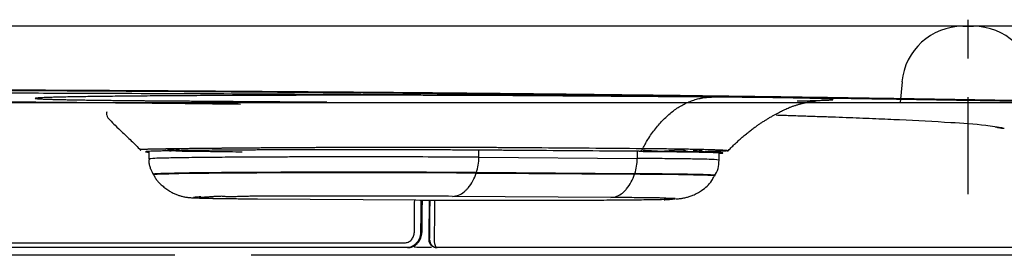
# Model space of a CAD drawing. Units: inches. Extents: x 67 to 168, y 23 to 81.
# Drawn here: x 124 to 127, y 39 to 40 of the extents above; entities that cross this region are included whole.
import ezdxf

# ---------------------------------------------------------------- set-up
doc = ezdxf.new("R2010")
doc.units = ezdxf.units.IN
doc.header["$MEASUREMENT"] = 0
doc.linetypes.add('CENTER', pattern=[0.4, 0.25, -0.05, 0.05, -0.05])
doc.layers.add('1', color=7, linetype='Continuous')
doc.layers.add('PIC06', color=7, linetype='Continuous')

msp = doc.modelspace()

# ---------------------------------------------------------------- linework, layer by layer
at = {"color": 7, "linetype": 'Continuous', "lineweight": 25}
msp.add_line((129.2124, 39.6761), (122.5875, 39.6761), dxfattribs=at)
at = {"layer": '1', "color": 7, "linetype": 'Continuous'}
for p, q in [((126.6168, 39.4136), (126.618, 39.4132)), ((126.618, 39.4132), (126.618, 39.4132)), ((124.4107, 39.3523), (124.4107, 39.334)), ((125.262, 39.3381), (125.262, 39.3564)), ((125.262, 39.3381), (125.6708, 39.3351)), ((125.6708, 39.3534), (125.6708, 39.3351)), ((125.8263, 39.3541), (125.825, 39.3542)), ((125.8824, 39.3311), (125.8824, 39.3493)), ((124.4212, 39.2946), (124.422, 39.2932)), ((125.2552, 39.2972), (125.2557, 39.2987)), ((125.2552, 39.2972), (125.6639, 39.2943)), ((125.6644, 39.2957), (125.2557, 39.2987)), ((125.6644, 39.2957), (125.6639, 39.2943)), ((125.871, 39.2903), (125.8719, 39.2917)), ((125.6024, 39.2344), (125.1936, 39.2374)), ((124.6907, 39.231), (125.0995, 39.228)), ((125.1154, 39.1443), (125.1149, 39.1445)), ((123.7107, 39.1173), (125.0699, 39.1173)), ((125.0745, 39.1051), (123.7128, 39.1051)), ((125.0778, 39.1051), (125.0745, 39.1051)), ((125.1401, 39.1051), (125.1053, 39.1051)), ((124.4771, 39.0854), (123.4773, 39.0854)), ((125.2843, 39.0854), (124.6741, 39.0854)), ((125.3404, 39.0854), (125.2843, 39.0854)), ((125.3787, 39.0854), (125.3404, 39.0854)), ((125.5904, 39.0854), (125.3787, 39.0854)), ((126.3552, 39.0854), (125.6167, 39.0854)), ((127.5535, 39.0854), (126.3552, 39.0854))]:
    msp.add_line(p, q, dxfattribs=at)
for points, knots in [([(129.976, 39.33), (129.974, 39.3307), (129.9699, 39.332), (129.9635, 39.3339), (129.9565, 39.3358), (129.9461, 39.3384), (129.9317, 39.3416), (129.9049, 39.3469), (129.8655, 39.3534), (129.8038, 39.3618), (129.7228, 39.3711), (129.6203, 39.3809), (129.5384, 39.3877), (129.4825, 39.392), (129.4579, 39.3938), (129.4326, 39.3957), (129.3975, 39.3982), (129.3516, 39.4013), (129.2721, 39.4064), (129.1637, 39.4126), (129.0492, 39.4184), (128.9503, 39.4231), (128.8847, 39.426), (128.8304, 39.4284), (128.7882, 39.4301), (128.745, 39.4319), (128.6744, 39.4347), (128.5741, 39.4384), (128.4418, 39.4429), (128.3013, 39.4474), (128.1526, 39.4518), (127.9959, 39.456), (127.831, 39.4603), (127.6581, 39.4644), (127.477, 39.4684), (127.3292, 39.4716), (127.2169, 39.4738), (127.1426, 39.4753), (127.0672, 39.4767), (126.9645, 39.4787), (126.8337, 39.481), (126.6738, 39.4838), (126.51, 39.4865), (126.3711, 39.4887), (126.2581, 39.4904), (126.1865, 39.4915), (126.1287, 39.4923), (126.085, 39.4929), (126.041, 39.4936), (125.9515, 39.4948), (125.8148, 39.4966), (125.6291, 39.4989), (125.4381, 39.501), (125.2418, 39.503), (125.0401, 39.5048), (124.8688, 39.5062), (124.7291, 39.5072), (124.6222, 39.508), (124.5142, 39.5087), (124.3684, 39.5096), (124.1848, 39.5106), (123.9627, 39.5117), (123.7386, 39.5126), (123.5123, 39.5133), (123.284, 39.5139), (123.0923, 39.5143), (122.938, 39.5145), (122.8214, 39.5146), (122.7045, 39.5146), (122.6265, 39.5146), (122.5875, 39.5147)], [0, 0, 0, 0, 0.00628, 0.012929, 0.020127, 0.027877, 0.045048, 0.064454, 0.11, 0.164565, 0.2514, 0.354401, 0.473634, 0.497803, 0.522546, 0.547849, 0.573768, 0.628108, 0.686059, 0.812722, 0.953862, 1.029911, 1.109625, 1.150847, 1.193022, 1.236282, 1.280717, 1.404927, 1.537372, 1.677979, 1.826689, 1.983487, 2.148369, 2.321345, 2.502468, 2.691805, 2.764939, 2.839246, 2.914737, 2.991313, 3.147377, 3.3073, 3.471073, 3.638698, 3.723956, 3.810178, 3.853652, 3.897369, 3.94133, 3.985565, 4.165871, 4.351588, 4.542627, 4.738962, 4.940581, 5.147518, 5.252996, 5.359827, 5.468017, 5.577155, 5.797044, 6.019074, 6.24322, 6.469475, 6.697839, 6.928328, 7.044378, 7.160971, 7.277942, 7.395023, 7.395023, 7.395023, 7.395023]), ([(122.5875, 39.514), (122.6654, 39.514), (122.8205, 39.514), (123.0523, 39.5137), (123.2824, 39.5133), (123.5107, 39.5127), (123.7373, 39.5119), (123.925, 39.5112), (124.0744, 39.5105), (124.1857, 39.5099), (124.2965, 39.5093), (124.4423, 39.5085), (124.6215, 39.5073), (124.8329, 39.5058), (125.0392, 39.5041), (125.2405, 39.5022), (125.4368, 39.5002), (125.5972, 39.4984), (125.723, 39.4969), (125.8003, 39.496), (125.8615, 39.4952), (125.9067, 39.4946), (125.9514, 39.494), (126.0391, 39.4927), (126.1684, 39.4909), (126.3382, 39.4883), (126.5039, 39.4857), (126.7169, 39.4821), (126.9732, 39.4776), (127.2382, 39.4724), (127.4598, 39.4678), (127.6407, 39.4637), (127.78, 39.4603), (127.8796, 39.4578), (127.9415, 39.4562), (128.0022, 39.4546), (128.0807, 39.4525), (128.1757, 39.4498), (128.2974, 39.4461), (128.4242, 39.4421), (128.555, 39.4376), (128.6538, 39.4338), (128.7232, 39.4311), (128.7656, 39.4293), (128.807, 39.4276), (128.8604, 39.4253), (128.925, 39.4223), (128.9882, 39.4193), (129.037, 39.4169), (129.0723, 39.4151), (129.1067, 39.4133), (129.1508, 39.4109), (129.2036, 39.408), (129.2641, 39.4043), (129.321, 39.4007), (129.3744, 39.397), (129.4249, 39.3933), (129.4966, 39.3878), (129.5853, 39.3805), (129.6864, 39.3707), (129.7662, 39.3616), (129.8272, 39.3532), (129.8661, 39.3468), (129.8927, 39.3415), (129.9069, 39.3383), (129.9172, 39.3357), (129.9241, 39.3339), (129.9305, 39.332), (129.9346, 39.3306), (129.9366, 39.33)], [0, 0, 0, 0, 0.233573, 0.465378, 0.695441, 0.923774, 1.150381, 1.375254, 1.487036, 1.598376, 1.709291, 1.819378, 2.035749, 2.247053, 2.453352, 2.654665, 2.850993, 3.042296, 3.136045, 3.228511, 3.274216, 3.319459, 3.36419, 3.408434, 3.582346, 3.752135, 3.917918, 4.079688, 4.391246, 4.68683, 4.874992, 5.055981, 5.229728, 5.292933, 5.354919, 5.415644, 5.475128, 5.590387, 5.70073, 5.840254, 5.971118, 6.093336, 6.136928, 6.179329, 6.220723, 6.261254, 6.339733, 6.414753, 6.45096, 6.486297, 6.520763, 6.554339, 6.61872, 6.679394, 6.736374, 6.789697, 6.840061, 6.888166, 7.005541, 7.107049, 7.192729, 7.246633, 7.291681, 7.310896, 7.327912, 7.335598, 7.34274, 7.349341, 7.355578, 7.355578, 7.355578, 7.355578]), ([(126.2107, 39.4903), (126.1663, 39.4907), (126.0765, 39.4915), (125.9742, 39.4924), (125.9035, 39.493), (125.8653, 39.4934), (125.8269, 39.4937), (125.7751, 39.4941), (125.7093, 39.4947), (125.6291, 39.4953), (125.5476, 39.4959), (125.4647, 39.4965), (125.3808, 39.4971), (125.2669, 39.4978), (125.122, 39.4987), (124.8836, 39.5), (124.5756, 39.5015), (124.2939, 39.5025), (124.1012, 39.5031), (124.0028, 39.5034), (123.9039, 39.5037), (123.7713, 39.5041), (123.6048, 39.5044), (123.3361, 39.5049), (122.9968, 39.5053), (122.7245, 39.5054), (122.5875, 39.5054)], [0, 0, 0, 0, 0.133305, 0.269169, 0.307131, 0.345288, 0.383659, 0.42235, 0.500917, 0.581049, 0.662725, 0.745649, 0.829574, 0.91451, 1.087387, 1.264243, 1.629815, 2.011363, 2.109271, 2.207843, 2.306749, 2.405996, 2.605505, 2.80636, 3.212089, 3.623241, 3.623241, 3.623241, 3.623241]), ([(122.5875, 39.4858), (122.6364, 39.4858), (122.7338, 39.4858), (122.8791, 39.4857), (123.023, 39.4855), (123.142, 39.4852), (123.2365, 39.485), (123.2951, 39.4848), (123.3419, 39.4847), (123.3768, 39.4846), (123.4116, 39.4845), (123.4799, 39.4842), (123.5805, 39.4838), (123.7121, 39.4832), (123.8394, 39.4826), (123.9429, 39.4819), (124.0235, 39.4814), (124.0824, 39.481), (124.1401, 39.4805), (124.1964, 39.4801), (124.2511, 39.4796), (124.3041, 39.4791), (124.3557, 39.4786), (124.4222, 39.478), (124.503, 39.4771), (124.5752, 39.4763), (124.6229, 39.4758), (124.6391, 39.4756), (124.6472, 39.4755)], [0, 0, 0, 0, 0.146794, 0.292116, 0.43599, 0.578418, 0.649089, 0.719394, 0.754408, 0.789328, 0.82414, 0.858746, 0.994462, 1.125952, 1.253271, 1.376412, 1.436407, 1.495338, 1.553141, 1.609486, 1.664143, 1.71715, 1.768573, 1.818825, 1.916717, 2.01104, 2.035526, 2.05976, 2.05976, 2.05976, 2.05976]), ([(125.8625, 39.4933), (125.8363, 39.4935), (125.7836, 39.4939), (125.7131, 39.4945), (125.6508, 39.4949), (125.5965, 39.4953), (125.5531, 39.4956), (125.5207, 39.4958), (125.4996, 39.496), (125.4783, 39.4961), (125.4622, 39.4962), (125.4515, 39.4963), (125.4461, 39.4964), (125.4406, 39.4964), (125.4361, 39.4964), (125.4325, 39.4965), (125.4297, 39.4965), (125.427, 39.4965), (125.4243, 39.4965), (125.4215, 39.4965), (125.4188, 39.4965), (125.416, 39.4966), (125.4137, 39.4966), (125.4119, 39.4966), (125.4077, 39.4966), (125.4006, 39.4967), (125.3902, 39.4967), (125.3791, 39.4968), (125.3635, 39.4969), (125.3434, 39.497), (125.319, 39.4971), (125.2939, 39.4972), (125.2682, 39.4974), (125.242, 39.4975), (125.2152, 39.4976), (125.188, 39.4976), (125.1603, 39.4977), (125.1322, 39.4978), (125.1036, 39.4979), (125.0747, 39.4979), (125.0455, 39.4979), (125.0161, 39.498), (124.9864, 39.498), (124.9564, 39.498), (124.9264, 39.498), (124.8962, 39.498), (124.866, 39.498), (124.8358, 39.4979), (124.8056, 39.4979), (124.7755, 39.4978), (124.7455, 39.4978), (124.7157, 39.4977), (124.6862, 39.4976), (124.6569, 39.4975), (124.628, 39.4974), (124.5994, 39.4973), (124.5682, 39.4971), (124.5347, 39.497), (124.4989, 39.4968), (124.4642, 39.4965), (124.4306, 39.4963), (124.3984, 39.496), (124.3675, 39.4958), (124.3381, 39.4955), (124.3102, 39.4952), (124.284, 39.4949), (124.2595, 39.4945), (124.2368, 39.4942), (124.216, 39.4938), (124.1971, 39.4935), (124.1801, 39.4931), (124.1651, 39.4928), (124.1522, 39.4924), (124.1413, 39.492), (124.133, 39.4916), (124.1269, 39.4913), (124.123, 39.491), (124.1199, 39.4907), (124.1185, 39.4906), (124.1171, 39.4901), (124.1186, 39.4896), (124.12, 39.4895), (124.123, 39.4891), (124.127, 39.4889), (124.1321, 39.4886), (124.1382, 39.4883), (124.1455, 39.488), (124.1537, 39.4878), (124.163, 39.4875), (124.1732, 39.4872), (124.1844, 39.487), (124.1965, 39.4867), (124.2095, 39.4864), (124.2233, 39.4862), (124.238, 39.486), (124.2535, 39.4857), (124.2696, 39.4855), (124.2865, 39.4853), (124.3041, 39.4851), (124.3223, 39.4849), (124.3411, 39.4847), (124.3604, 39.4845), (124.3769, 39.4843), (124.3903, 39.4842), (124.4001, 39.4841), (124.4095, 39.484), (124.416, 39.484), (124.4199, 39.484), (124.4217, 39.4839), (124.4238, 39.4839), (124.4265, 39.4839), (124.4291, 39.4839), (124.4318, 39.4839), (124.4344, 39.4838), (124.437, 39.4838), (124.4397, 39.4838), (124.4432, 39.4838), (124.4476, 39.4837), (124.4528, 39.4837), (124.4581, 39.4837), (124.4685, 39.4836), (124.4841, 39.4835), (124.5049, 39.4833), (124.5256, 39.4832), (124.5665, 39.4829), (124.6274, 39.4824), (124.7084, 39.4818), (124.7891, 39.4813), (124.843, 39.4809), (124.87, 39.4807)], [0, 0, 0, 0, 0.078732, 0.158027, 0.211512, 0.265715, 0.320831, 0.341774, 0.362883, 0.38417, 0.405646, 0.411047, 0.416459, 0.421885, 0.427322, 0.430045, 0.432771, 0.435499, 0.438232, 0.440972, 0.44372, 0.446479, 0.449249, 0.450638, 0.45203, 0.461846, 0.471792, 0.483316, 0.495003, 0.518862, 0.54335, 0.568445, 0.594121, 0.620352, 0.647109, 0.674363, 0.702081, 0.730227, 0.758767, 0.787665, 0.816881, 0.846373, 0.876101, 0.906023, 0.936094, 0.966268, 0.9965, 1.026742, 1.056948, 1.087068, 1.117053, 1.146856, 1.176426, 1.205715, 1.234672, 1.263249, 1.291397, 1.328177, 1.363998, 1.398748, 1.432319, 1.464612, 1.495526, 1.524965, 1.552843, 1.579078, 1.603589, 1.626309, 1.647174, 1.666125, 1.683117, 1.698107, 1.711059, 1.721953, 1.730771, 1.736014, 1.740082, 1.74298, 1.744717, 1.745339, 1.746016, 1.747795, 1.750695, 1.754706, 1.759813, 1.765996, 1.773234, 1.781502, 1.790776, 1.801028, 1.812228, 1.824347, 1.837351, 1.851208, 1.865883, 1.88134, 1.897542, 1.914453, 1.932033, 1.950244, 1.969047, 1.988402, 2.008267, 2.018379, 2.028603, 2.037637, 2.04675, 2.048058, 2.049367, 2.051992, 2.054622, 2.057258, 2.059898, 2.062539, 2.065179, 2.067816, 2.070451, 2.075714, 2.080968, 2.086213, 2.091451, 2.11233, 2.133099, 2.153763, 2.174332, 2.255843, 2.33658, 2.417148, 2.498175, 2.498175, 2.498175, 2.498175]), ([(125.6852, 39.361), (125.6873, 39.365), (125.6915, 39.3728), (125.6989, 39.3853), (125.7075, 39.3984), (125.7173, 39.4117), (125.7276, 39.4242), (125.7384, 39.4357), (125.7496, 39.4463), (125.7611, 39.4559), (125.773, 39.4645), (125.7852, 39.472), (125.7977, 39.4784), (125.8104, 39.4837), (125.8233, 39.4879), (125.8363, 39.4909), (125.8494, 39.4929), (125.8581, 39.4932), (125.8625, 39.4933)], [0, 0, 0, 0, 0.0134417, 0.0266658, 0.0436249, 0.0601917, 0.0763612, 0.0921338, 0.1075151, 0.122517, 0.1371572, 0.1514601, 0.1654562, 0.1791825, 0.192682, 0.2060027, 0.2191972, 0.2323214, 0.2323214, 0.2323214, 0.2323214]), ([(126.0832, 39.4835), (126.0848, 39.4835), (126.088, 39.4836), (126.0967, 39.4837), (126.1087, 39.484), (126.1235, 39.4843), (126.1365, 39.4847), (126.1476, 39.4851), (126.1569, 39.4854), (126.1641, 39.4858), (126.1701, 39.486), (126.1727, 39.4867), (126.176, 39.4866), (126.1749, 39.488), (126.1724, 39.4875), (126.1684, 39.4884), (126.1623, 39.4885), (126.1544, 39.489), (126.1445, 39.4893), (126.1329, 39.4897), (126.1194, 39.49), (126.1041, 39.4904), (126.087, 39.4907), (126.0682, 39.491), (126.0478, 39.4914), (126.0257, 39.4917), (126.002, 39.492), (125.9768, 39.4923), (125.9502, 39.4926), (125.9221, 39.4928), (125.8928, 39.4931), (125.8727, 39.4933), (125.8625, 39.4933)], [0, 0, 0, 0, 0.0048308, 0.0095392, 0.0261019, 0.0408921, 0.053875, 0.065021, 0.0743038, 0.0817031, 0.0872023, 0.0907931, 0.0924826, 0.0929582, 0.0952012, 0.0993509, 0.1054081, 0.1133605, 0.1231915, 0.134878, 0.1483936, 0.1637064, 0.1807813, 0.1995778, 0.2200529, 0.2421579, 0.2658419, 0.291049, 0.3177208, 0.3457944, 0.3752048, 0.4058826, 0.4058826, 0.4058826, 0.4058826]), ([(125.9038, 39.3532), (125.9068, 39.3563), (125.9126, 39.3626), (125.9219, 39.3717), (125.9316, 39.3807), (125.9417, 39.3897), (125.9515, 39.3979), (125.9609, 39.4054), (125.9696, 39.4121), (125.9779, 39.4182), (125.9854, 39.4234), (125.9925, 39.4281), (125.9995, 39.4326), (126.0068, 39.4371), (126.014, 39.4414), (126.0213, 39.4456), (126.0284, 39.4494), (126.0347, 39.4528), (126.0405, 39.4558), (126.0458, 39.4585), (126.0513, 39.4611), (126.0571, 39.4637), (126.0622, 39.4659), (126.0666, 39.4676), (126.07, 39.469), (126.0735, 39.4702), (126.077, 39.4715), (126.0805, 39.4726), (126.0841, 39.4737), (126.0876, 39.4748), (126.0912, 39.4758), (126.0947, 39.4767), (126.0984, 39.4776), (126.1019, 39.4784), (126.1054, 39.4791), (126.1086, 39.4798), (126.1116, 39.4803), (126.1142, 39.4808), (126.1166, 39.4812), (126.119, 39.4816), (126.1214, 39.482), (126.1238, 39.4823), (126.1259, 39.4826), (126.1276, 39.4829), (126.1291, 39.4831), (126.1305, 39.4833), (126.1315, 39.4835), (126.1322, 39.4836), (126.1324, 39.4838), (126.1324, 39.4838)], [0, 0, 0, 0, 0.012774, 0.0257482, 0.0389752, 0.0525065, 0.0663927, 0.0773828, 0.0884517, 0.099438, 0.1079368, 0.1161459, 0.1248024, 0.1329585, 0.1417872, 0.1501295, 0.1581223, 0.165902, 0.1717281, 0.1776142, 0.1836655, 0.1899887, 0.1966915, 0.2003235, 0.2041269, 0.2077446, 0.2115213, 0.2152003, 0.2189015, 0.2226865, 0.2262769, 0.2301479, 0.2336254, 0.2374887, 0.240879, 0.2443221, 0.2473496, 0.2500168, 0.252379, 0.2544913, 0.2573332, 0.2597595, 0.2618096, 0.2635229, 0.2649386, 0.2665301, 0.2676111, 0.268216, 0.2683949, 0.2683949, 0.2683949, 0.2683949]), ([(124.3016, 39.4552), (124.3014, 39.4522), (124.3008, 39.4443), (124.3111, 39.433), (124.3247, 39.4187), (124.3398, 39.4048), (124.3537, 39.3917), (124.3651, 39.3808), (124.377, 39.3689), (124.3851, 39.3606), (124.3892, 39.3563)], [0, 0, 0, 0, 0.0086191, 0.0231109, 0.0424466, 0.069355, 0.0839328, 0.0999495, 0.1166598, 0.1345946, 0.1345946, 0.1345946, 0.1345946]), ([(126.0293, 39.4472), (126.0353, 39.447), (126.0471, 39.4466), (126.0724, 39.4458), (126.1049, 39.4447), (126.1442, 39.4434), (126.1819, 39.442), (126.2291, 39.4403), (126.2843, 39.4381), (126.3715, 39.4343), (126.466, 39.4289), (126.556, 39.4238), (126.6012, 39.4162), (126.6168, 39.4136)], [0, 0, 0, 0, 0.0178177, 0.0353795, 0.0761127, 0.1153896, 0.1531648, 0.1893871, 0.2571672, 0.318766, 0.4512538, 0.5412834, 0.5887468, 0.5887468, 0.5887468, 0.5887468]), ([(126.6027, 39.4147), (126.6052, 39.4143), (126.6103, 39.4134), (126.6154, 39.4133), (126.618, 39.4132)], [0, 0, 0, 0, 0.00767537, 0.015322, 0.015322, 0.015322, 0.015322]), ([(124.3872, 39.3584), (124.3872, 39.3584), (124.3872, 39.3585), (124.3875, 39.3585), (124.3878, 39.3586), (124.3884, 39.3586), (124.3892, 39.3587), (124.3902, 39.3588), (124.3914, 39.3588), (124.3928, 39.3589), (124.3944, 39.359), (124.3962, 39.3591), (124.3983, 39.3591), (124.4005, 39.3592), (124.4029, 39.3593), (124.4055, 39.3594), (124.4084, 39.3595), (124.4114, 39.3595), (124.4146, 39.3596), (124.4181, 39.3597), (124.4217, 39.3598), (124.4256, 39.3599), (124.4296, 39.3599), (124.4339, 39.36), (124.4383, 39.3601), (124.4429, 39.3602), (124.4477, 39.3603), (124.4527, 39.3603), (124.4578, 39.3604), (124.4632, 39.3605), (124.4687, 39.3606), (124.4743, 39.3607), (124.4802, 39.3608), (124.4862, 39.3608), (124.4924, 39.3609), (124.4988, 39.361), (124.5054, 39.3611), (124.5121, 39.3612), (124.519, 39.3612), (124.5261, 39.3613), (124.5334, 39.3614), (124.5407, 39.3615), (124.5483, 39.3616), (124.5563, 39.3617), (124.5649, 39.3618), (124.574, 39.3618), (124.5832, 39.3619), (124.5927, 39.362), (124.6023, 39.3621), (124.612, 39.3622), (124.6216, 39.3623), (124.6308, 39.3624), (124.6398, 39.3624), (124.6489, 39.3625), (124.6581, 39.3626), (124.6674, 39.3627), (124.6769, 39.3627), (124.6865, 39.3628), (124.6981, 39.3629), (124.7117, 39.363), (124.7275, 39.3631), (124.7434, 39.3632), (124.7595, 39.3633), (124.7749, 39.3634), (124.7895, 39.3635), (124.8033, 39.3636), (124.8173, 39.3637), (124.8314, 39.3637), (124.8455, 39.3638), (124.8693, 39.3639), (124.9027, 39.3641), (124.9456, 39.3642), (124.9884, 39.3643), (125.0227, 39.3644), (125.0483, 39.3644), (125.0653, 39.3645), (125.082, 39.3645), (125.0986, 39.3645), (125.115, 39.3645), (125.1312, 39.3644), (125.1472, 39.3644), (125.1631, 39.3644), (125.1788, 39.3644), (125.1928, 39.3643), (125.2053, 39.3643), (125.2161, 39.3643), (125.2268, 39.3642), (125.2374, 39.3642), (125.2479, 39.3641), (125.2582, 39.3641), (125.2679, 39.364), (125.2771, 39.364), (125.2858, 39.3639), (125.2944, 39.3639), (125.306, 39.3638), (125.3205, 39.3637), (125.3437, 39.3635), (125.3726, 39.3633), (125.4421, 39.3629), (125.5463, 39.3621), (125.6389, 39.3614), (125.6852, 39.361)], [0, 0, 0, 0, 0.000058, 0.000209, 0.000584, 0.001168, 0.001961, 0.002963, 0.004171, 0.005584, 0.007201, 0.009021, 0.011043, 0.013266, 0.01569, 0.018317, 0.021147, 0.024179, 0.027415, 0.030854, 0.0345, 0.038355, 0.042411, 0.046664, 0.051104, 0.055723, 0.06052, 0.065495, 0.070646, 0.075972, 0.081473, 0.08715, 0.093002, 0.09903, 0.105233, 0.111612, 0.118174, 0.124919, 0.13184, 0.138928, 0.146175, 0.153571, 0.161109, 0.16878, 0.177704, 0.186798, 0.19606, 0.205492, 0.215092, 0.22486, 0.234797, 0.24363, 0.252592, 0.261685, 0.27091, 0.280269, 0.289749, 0.299328, 0.308981, 0.324562, 0.34032, 0.356254, 0.372363, 0.388647, 0.40235, 0.416174, 0.430121, 0.444204, 0.458404, 0.472678, 0.515564, 0.558447, 0.601325, 0.644199, 0.661273, 0.678192, 0.694946, 0.711526, 0.727922, 0.744135, 0.760172, 0.776033, 0.791715, 0.807218, 0.818177, 0.829024, 0.839751, 0.850345, 0.860797, 0.871095, 0.881229, 0.889966, 0.898646, 0.907329, 0.916014, 0.933381, 0.950749, 0.985484, 1.02022, 1.159165, 1.298116, 1.298116, 1.298116, 1.298116]), ([(124.4806, 39.3576), (124.4849, 39.3584), (124.4944, 39.36), (124.4748, 39.3585), (124.4709, 39.3577), (124.4558, 39.3565), (124.464, 39.3547), (124.4702, 39.3555), (124.4794, 39.3551), (124.4871, 39.3552), (124.4935, 39.3546), (124.5009, 39.3539), (124.5155, 39.3537), (124.5364, 39.3538), (124.563, 39.3536), (124.59, 39.3529), (124.6195, 39.3526), (124.6401, 39.3526), (124.6508, 39.3525)], [0, 0, 0, 0, 0.0087693, 0.0192134, 0.0326879, 0.0397023, 0.0422592, 0.0516593, 0.0615817, 0.0685724, 0.0750402, 0.080974, 0.0906317, 0.1188, 0.1437084, 0.1704286, 0.199925, 0.232154, 0.232154, 0.232154, 0.232154]), ([(125.6759, 39.3535), (125.6778, 39.354), (125.6819, 39.3551), (125.6841, 39.3589), (125.6852, 39.361)], [0, 0, 0, 0, 0.00553566, 0.01242374, 0.01242374, 0.01242374, 0.01242374]), ([(125.6852, 39.361), (125.687, 39.361), (125.6906, 39.361), (125.696, 39.3609), (125.7014, 39.3609), (125.7084, 39.3608), (125.7169, 39.3607), (125.7303, 39.3606), (125.7463, 39.3604), (125.7649, 39.3601), (125.7825, 39.3598), (125.7991, 39.3596), (125.8146, 39.3593), (125.829, 39.359), (125.8422, 39.3587), (125.8542, 39.3583), (125.8649, 39.358), (125.8745, 39.3577), (125.8829, 39.3573), (125.8899, 39.357), (125.8956, 39.3567), (125.9001, 39.3564), (125.9031, 39.3559), (125.9052, 39.356), (125.9057, 39.3554), (125.9058, 39.3553)], [0, 0, 0, 0, 0.005436, 0.0108428, 0.0161725, 0.0214414, 0.0317982, 0.0419146, 0.0614307, 0.0799933, 0.0976008, 0.1142423, 0.1298209, 0.1442075, 0.1573814, 0.1693607, 0.1801429, 0.1897256, 0.1980992, 0.2051905, 0.21094, 0.2153644, 0.2185413, 0.2203504, 0.2208613, 0.2208613, 0.2208613, 0.2208613]), ([(125.6759, 39.3535), (125.6304, 39.3538), (125.5393, 39.3545), (125.4368, 39.3552), (125.3685, 39.3557), (125.34, 39.3559), (125.3172, 39.3561), (125.3002, 39.3562), (125.2831, 39.3563), (125.2659, 39.3564), (125.2485, 39.3566), (125.2308, 39.3567), (125.2125, 39.3568), (125.1875, 39.3569), (125.1554, 39.3571), (125.116, 39.3572), (125.0756, 39.3573), (125.0342, 39.3574), (124.9923, 39.3575), (124.9501, 39.3575), (124.9079, 39.3575), (124.8728, 39.3574), (124.8447, 39.3574), (124.8239, 39.3574), (124.8033, 39.3573), (124.7764, 39.3572), (124.7434, 39.3571), (124.7109, 39.357), (124.6854, 39.3569), (124.6669, 39.3568), (124.6488, 39.3567), (124.6257, 39.3565), (124.5982, 39.3563), (124.5699, 39.3561), (124.5465, 39.3558), (124.5277, 39.3556), (124.5101, 39.3554), (124.4938, 39.3552), (124.4787, 39.355), (124.4658, 39.3548), (124.4551, 39.3546), (124.4462, 39.3544), (124.4382, 39.3542), (124.4302, 39.354), (124.4226, 39.3538), (124.4156, 39.3535), (124.4103, 39.3533), (124.4066, 39.353), (124.404, 39.3529), (124.4028, 39.3526), (124.4013, 39.3525), (124.4023, 39.3517), (124.404, 39.352), (124.406, 39.3516), (124.4077, 39.3515), (124.4084, 39.3515), (124.4087, 39.3515)], [0, 0, 0, 0, 0.13668, 0.273323, 0.307479, 0.341634, 0.358711, 0.375788, 0.392855, 0.409942, 0.427272, 0.445051, 0.463305, 0.481971, 0.520206, 0.559549, 0.599989, 0.641544, 0.683692, 0.725867, 0.76805, 0.810245, 0.831313, 0.852193, 0.872782, 0.8931, 0.932926, 0.971669, 0.990639, 1.009232, 1.027314, 1.044876, 1.078457, 1.109981, 1.129843, 1.148664, 1.166283, 1.182623, 1.197718, 1.211568, 1.221136, 1.229992, 1.238098, 1.245394, 1.253846, 1.26086, 1.266442, 1.269691, 1.272127, 1.273741, 1.27453, 1.274926, 1.276706, 1.279937, 1.280863, 1.281863, 1.281863, 1.281863, 1.281863]), ([(124.4113, 39.3346), (124.4112, 39.334), (124.4109, 39.3327), (124.4104, 39.3283), (124.4107, 39.3212), (124.4131, 39.3118), (124.4165, 39.3039), (124.42, 39.2974), (124.4223, 39.2941), (124.4235, 39.2924)], [0, 0, 0, 0, 0.00184772, 0.00368423, 0.01327204, 0.02302614, 0.03276878, 0.03887683, 0.04502758, 0.04502758, 0.04502758, 0.04502758]), ([(125.262, 39.3381), (125.2271, 39.3383), (125.1571, 39.3388), (125.0719, 39.339), (125.0064, 39.3391), (124.9606, 39.3391), (124.9146, 39.3391), (124.8689, 39.3391), (124.8235, 39.339), (124.7794, 39.3389), (124.7361, 39.3387), (124.6949, 39.3385), (124.6549, 39.3383), (124.6178, 39.3381), (124.5824, 39.3378), (124.5507, 39.3374), (124.5209, 39.3371), (124.4954, 39.337), (124.4722, 39.3366), (124.4515, 39.3356), (124.4309, 39.3358), (124.4174, 39.3346), (124.4107, 39.334)], [0, 0, 0, 0, 0.1048902, 0.2097802, 0.2555829, 0.3013858, 0.3474689, 0.3935519, 0.4385162, 0.4834813, 0.5259589, 0.5684347, 0.6071395, 0.6458479, 0.6795943, 0.7133339, 0.741116, 0.7689099, 0.7898528, 0.8107829, 0.8311356, 0.8514383, 0.8514383, 0.8514383, 0.8514383]), ([(125.2557, 39.2987), (125.2576, 39.3051), (125.2613, 39.318), (125.2618, 39.3314), (125.262, 39.3381)], [0, 0, 0, 0, 0.02004325, 0.04009239, 0.04009239, 0.04009239, 0.04009239]), ([(125.6644, 39.2957), (125.6663, 39.3021), (125.67, 39.315), (125.6705, 39.3284), (125.6708, 39.3351)], [0, 0, 0, 0, 0.02004325, 0.04009239, 0.04009239, 0.04009239, 0.04009239]), ([(125.8824, 39.3311), (125.8738, 39.3317), (125.8567, 39.3331), (125.8318, 39.333), (125.8078, 39.3338), (125.7734, 39.3343), (125.7278, 39.3346), (125.6898, 39.335), (125.6708, 39.3351)], [0, 0, 0, 0, 0.0258029, 0.0516339, 0.0746908, 0.0977524, 0.1547362, 0.2117042, 0.2117042, 0.2117042, 0.2117042]), ([(125.8917, 39.3493), (125.8916, 39.3494), (125.891, 39.3499), (125.889, 39.3497), (125.886, 39.3502), (125.8816, 39.3503), (125.8759, 39.3506), (125.869, 39.3508), (125.8608, 39.3511), (125.8514, 39.3513), (125.8409, 39.3515), (125.8292, 39.3518), (125.8163, 39.352), (125.8022, 39.3522), (125.7871, 39.3524), (125.7708, 39.3526), (125.7516, 39.3528), (125.7291, 39.353), (125.7031, 39.3533), (125.6852, 39.3534), (125.6759, 39.3535)], [0, 0, 0, 0, 0.0004291, 0.0022223, 0.0054288, 0.0097863, 0.0154362, 0.0223948, 0.0306035, 0.0399896, 0.050543, 0.0622607, 0.0751397, 0.0891969, 0.1044131, 0.1206628, 0.1378501, 0.1622042, 0.1882068, 0.2158751, 0.2158751, 0.2158751, 0.2158751]), ([(125.6781, 39.3535), (125.6883, 39.3534), (125.708, 39.3532), (125.7276, 39.353), (125.737, 39.353)], [0, 0, 0, 0, 0.0305601, 0.05889132, 0.05889132, 0.05889132, 0.05889132]), ([(125.84, 39.3515), (125.8382, 39.3527), (125.8318, 39.3567), (125.8202, 39.3514), (125.8082, 39.3505), (125.7989, 39.3533), (125.7901, 39.3563), (125.7746, 39.3565), (125.7538, 39.3544), (125.7295, 39.3527), (125.7071, 39.3549), (125.6931, 39.3553), (125.6859, 39.3554)], [0, 0, 0, 0, 0.0063158, 0.021769, 0.0336857, 0.0423234, 0.0506175, 0.0616117, 0.0883098, 0.1136158, 0.1342415, 0.1557338, 0.1557338, 0.1557338, 0.1557338]), ([(125.737, 39.353), (125.7377, 39.3529), (125.7391, 39.3529), (125.7417, 39.3529), (125.7449, 39.3529), (125.7486, 39.3528), (125.7522, 39.3528), (125.7558, 39.3528), (125.7592, 39.3527), (125.7627, 39.3527), (125.766, 39.3527), (125.7693, 39.3526), (125.7725, 39.3526), (125.7757, 39.3525), (125.7789, 39.3525), (125.7819, 39.3525), (125.785, 39.3524), (125.788, 39.3524), (125.791, 39.3523), (125.7941, 39.3523), (125.7975, 39.3522), (125.801, 39.3522), (125.8044, 39.3521), (125.8079, 39.3521), (125.8112, 39.352), (125.8145, 39.352), (125.8178, 39.3519), (125.821, 39.3519), (125.8241, 39.3518), (125.8271, 39.3518), (125.8301, 39.3517), (125.833, 39.3517), (125.8359, 39.3516), (125.8386, 39.3516), (125.8413, 39.3515), (125.844, 39.3515), (125.8465, 39.3514), (125.849, 39.3513), (125.8514, 39.3513), (125.8537, 39.3512), (125.856, 39.3512), (125.8582, 39.3511), (125.8604, 39.3511), (125.8625, 39.351), (125.8645, 39.3509), (125.8663, 39.3509), (125.8679, 39.3508), (125.8693, 39.3508), (125.8706, 39.3507), (125.8719, 39.3507), (125.8732, 39.3507), (125.8744, 39.3506), (125.8755, 39.3506), (125.8767, 39.3505), (125.8777, 39.3505), (125.8787, 39.3504), (125.8797, 39.3504), (125.8806, 39.3504), (125.8814, 39.3503), (125.8821, 39.3503), (125.8828, 39.3502), (125.8834, 39.3502), (125.8839, 39.3502), (125.8842, 39.3502), (125.8844, 39.3501), (125.8844, 39.3501), (125.8844, 39.3501)], [0, 0, 0, 0, 0.0020595, 0.0040991, 0.00788, 0.0115805, 0.015204, 0.0187542, 0.0222344, 0.0256481, 0.0289988, 0.0322901, 0.0355252, 0.0387079, 0.0418415, 0.0449294, 0.0479753, 0.0509825, 0.0539546, 0.056895, 0.0604554, 0.0639707, 0.0674383, 0.0708553, 0.0742192, 0.077527, 0.080776, 0.0839635, 0.0870868, 0.0901431, 0.0931296, 0.0960437, 0.0988824, 0.10165, 0.1043414, 0.1069587, 0.109504, 0.1119795, 0.1143872, 0.1167294, 0.119008, 0.1212253, 0.1233834, 0.1254844, 0.1275305, 0.1295237, 0.1309189, 0.1322847, 0.1336177, 0.1349144, 0.1361715, 0.1373855, 0.138553, 0.1396707, 0.1407351, 0.1417427, 0.1426903, 0.1435743, 0.1443914, 0.1451381, 0.1458111, 0.146407, 0.1469223, 0.1473536, 0.1473885, 0.1474229, 0.1474229, 0.1474229, 0.1474229]), ([(125.8351, 39.3533), (125.8318, 39.3537), (125.8252, 39.3545), (125.8185, 39.3546), (125.8152, 39.3546)], [0, 0, 0, 0, 0.00997145, 0.01995122, 0.01995122, 0.01995122, 0.01995122]), ([(125.8351, 39.3533), (125.8336, 39.3535), (125.8308, 39.3539), (125.8279, 39.3541), (125.8264, 39.3542)], [0, 0, 0, 0, 0.004342822, 0.008680405, 0.008680405, 0.008680405, 0.008680405]), ([(125.849, 39.3502), (125.8486, 39.3502), (125.8478, 39.3504), (125.8464, 39.3507), (125.8446, 39.3512), (125.8424, 39.3519), (125.8398, 39.353), (125.8377, 39.354), (125.8361, 39.3549), (125.8355, 39.3553), (125.8352, 39.3555)], [0, 0, 0, 0, 0.00100741, 0.00260621, 0.00435031, 0.00661624, 0.00946621, 0.01270564, 0.01378891, 0.01489114, 0.01489114, 0.01489114, 0.01489114]), ([(125.9058, 39.3553), (125.9057, 39.3552), (125.9055, 39.3551), (125.9048, 39.3549), (125.9037, 39.3547), (125.9022, 39.3546), (125.9002, 39.3544), (125.8978, 39.3542), (125.895, 39.354), (125.8917, 39.3539), (125.8882, 39.3537), (125.8845, 39.3535), (125.8806, 39.3534), (125.8764, 39.3533), (125.8719, 39.3531), (125.867, 39.353), (125.8619, 39.3528), (125.8564, 39.3527), (125.8516, 39.3526), (125.8476, 39.3525), (125.8456, 39.3525), (125.8445, 39.3524)], [0, 0, 0, 0, 0.00032903, 0.00092977, 0.00205832, 0.0036148, 0.0055986, 0.008008, 0.01084086, 0.01409483, 0.01776745, 0.02132427, 0.02520403, 0.02940856, 0.03393968, 0.03880246, 0.04398958, 0.04948435, 0.05527008, 0.05832328, 0.0614495, 0.0614495, 0.0614495, 0.0614495]), ([(125.8842, 39.3485), (125.885, 39.3485), (125.8864, 39.3486), (125.8882, 39.3487), (125.8897, 39.3489), (125.8907, 39.349), (125.8913, 39.3491), (125.8916, 39.3492), (125.8917, 39.3493)], [0, 0, 0, 0, 0.002281438, 0.004155709, 0.005620952, 0.006676, 0.007194952, 0.007488397, 0.007488397, 0.007488397, 0.007488397]), ([(125.8695, 39.2896), (125.8734, 39.2959), (125.8811, 39.3084), (125.8816, 39.3231), (125.8818, 39.3305)], [0, 0, 0, 0, 0.02159945, 0.043407, 0.043407, 0.043407, 0.043407]), ([(125.2557, 39.2987), (125.2214, 39.2989), (125.1529, 39.2993), (125.0694, 39.2995), (125.0052, 39.2996), (124.9602, 39.2997), (124.9151, 39.2997), (124.8703, 39.2996), (124.8259, 39.2995), (124.7826, 39.2994), (124.7402, 39.2993), (124.6998, 39.2991), (124.6606, 39.2989), (124.6243, 39.2987), (124.5896, 39.2984), (124.5585, 39.2979), (124.5293, 39.2977), (124.5043, 39.2976), (124.4815, 39.2972), (124.4612, 39.2961), (124.4411, 39.2965), (124.4278, 39.2952), (124.4212, 39.2946)], [0, 0, 0, 0, 0.1028083, 0.2056165, 0.2505101, 0.2954038, 0.3405724, 0.3857405, 0.4298125, 0.4738853, 0.5155196, 0.557152, 0.5950889, 0.6330298, 0.6661058, 0.6991743, 0.726406, 0.753651, 0.7741767, 0.7946882, 0.8146387, 0.8345327, 0.8345327, 0.8345327, 0.8345327]), ([(125.2552, 39.2972), (125.221, 39.2974), (125.1525, 39.2979), (125.0692, 39.2981), (125.0051, 39.2982), (124.9602, 39.2982), (124.9152, 39.2982), (124.8704, 39.2982), (124.8261, 39.2981), (124.7829, 39.298), (124.7405, 39.2979), (124.7001, 39.2976), (124.661, 39.2974), (124.6248, 39.2973), (124.5901, 39.297), (124.5591, 39.2965), (124.5299, 39.2962), (124.505, 39.2962), (124.4822, 39.2957), (124.462, 39.2947), (124.4419, 39.295), (124.4286, 39.2938), (124.422, 39.2932)], [0, 0, 0, 0, 0.1026473, 0.2052944, 0.2501177, 0.2949411, 0.3400389, 0.3851363, 0.4291393, 0.473143, 0.5147121, 0.5562793, 0.5941568, 0.6320382, 0.6650625, 0.6980793, 0.7252682, 0.7524702, 0.772964, 0.7934436, 0.8133632, 0.8332271, 0.8332271, 0.8332271, 0.8332271]), ([(124.4235, 39.2913), (124.4237, 39.2909), (124.424, 39.2902), (124.4257, 39.2866), (124.4292, 39.2809), (124.4354, 39.2738), (124.443, 39.2666), (124.4515, 39.2592), (124.461, 39.2523), (124.4705, 39.2469), (124.4794, 39.2429), (124.4877, 39.2399), (124.4946, 39.2379), (124.5003, 39.2365), (124.5044, 39.2357), (124.5078, 39.2352), (124.5108, 39.2348), (124.5135, 39.2345), (124.5167, 39.2342), (124.5202, 39.2339), (124.5256, 39.2336), (124.5325, 39.2333), (124.5425, 39.2329), (124.5552, 39.2326), (124.5714, 39.2323), (124.5907, 39.232), (124.6128, 39.2317), (124.6373, 39.2314), (124.6587, 39.2312), (124.6765, 39.2311), (124.6853, 39.231), (124.6898, 39.231)], [0, 0, 0, 0, 0.0012214, 0.0024396, 0.011783, 0.0212205, 0.0307227, 0.0430182, 0.0551866, 0.065606, 0.0759666, 0.0843077, 0.0922128, 0.0973249, 0.1018286, 0.1049908, 0.1076551, 0.1106783, 0.1131686, 0.1174738, 0.121253, 0.1291513, 0.1381588, 0.1514112, 0.1672416, 0.1868035, 0.2091735, 0.2335765, 0.2603076, 0.2733877, 0.2869339, 0.2869339, 0.2869339, 0.2869339]), ([(125.1936, 39.2374), (125.1991, 39.2381), (125.21, 39.2395), (125.2217, 39.2469), (125.2295, 39.2538), (125.2378, 39.2628), (125.2473, 39.277), (125.2526, 39.2905), (125.2552, 39.2972)], [0, 0, 0, 0, 0.01636417, 0.03274854, 0.0402496, 0.04774875, 0.06938496, 0.09102973, 0.09102973, 0.09102973, 0.09102973]), ([(125.6024, 39.2344), (125.6079, 39.2351), (125.6188, 39.2365), (125.6304, 39.2439), (125.6383, 39.2509), (125.6465, 39.2599), (125.656, 39.2741), (125.6613, 39.2875), (125.6639, 39.2943)], [0, 0, 0, 0, 0.01636417, 0.03274854, 0.0402496, 0.04774875, 0.06938496, 0.09102973, 0.09102973, 0.09102973, 0.09102973]), ([(125.871, 39.2903), (125.8628, 39.2909), (125.8464, 39.2922), (125.8225, 39.2921), (125.7994, 39.2929), (125.7656, 39.2934), (125.7205, 39.2937), (125.6828, 39.2941), (125.6639, 39.2943)], [0, 0, 0, 0, 0.0246707, 0.0493732, 0.0717281, 0.0940883, 0.1506395, 0.2071718, 0.2071718, 0.2071718, 0.2071718]), ([(125.8719, 39.2917), (125.8637, 39.2923), (125.8473, 39.2936), (125.8234, 39.2935), (125.8003, 39.2943), (125.7664, 39.2949), (125.7212, 39.2951), (125.6833, 39.2955), (125.6644, 39.2957)], [0, 0, 0, 0, 0.0246315, 0.0492954, 0.0716572, 0.0940245, 0.1507694, 0.207495, 0.207495, 0.207495, 0.207495]), ([(125.7702, 39.2308), (125.7714, 39.2309), (125.7746, 39.2309), (125.7789, 39.2315), (125.7831, 39.2319), (125.7868, 39.2325), (125.7912, 39.2333), (125.7974, 39.2346), (125.8053, 39.2369), (125.8153, 39.2405), (125.8259, 39.2457), (125.8382, 39.2534), (125.8513, 39.2636), (125.8609, 39.2745), (125.8662, 39.2833), (125.8681, 39.2871), (125.869, 39.289)], [0, 0, 0, 0, 0.0037144, 0.0097042, 0.012756, 0.0165059, 0.0209534, 0.0261439, 0.0355737, 0.0456643, 0.0580995, 0.0706692, 0.0891997, 0.1075647, 0.1138228, 0.1201446, 0.1201446, 0.1201446, 0.1201446]), ([(125.1936, 39.2374), (125.1662, 39.2376), (125.1112, 39.2379), (125.0442, 39.2381), (124.9927, 39.2382), (124.9566, 39.2382), (124.9204, 39.2382), (124.8845, 39.2381), (124.849, 39.2381), (124.8144, 39.2381), (124.7799, 39.2379), (124.7504, 39.2376), (124.726, 39.2375), (124.7071, 39.2376), (124.6903, 39.2377), (124.6745, 39.2376), (124.6594, 39.2372), (124.6436, 39.2367), (124.63, 39.2363), (124.6196, 39.2361), (124.6129, 39.2362), (124.6078, 39.2366), (124.603, 39.2373), (124.598, 39.2375), (124.5918, 39.2373), (124.5843, 39.237), (124.575, 39.2364), (124.5644, 39.2356), (124.5545, 39.2349), (124.5459, 39.2344), (124.5425, 39.2342), (124.5394, 39.2343), (124.5415, 39.2351), (124.5423, 39.2354), (124.5453, 39.2359), (124.5425, 39.2365), (124.5393, 39.2357), (124.5334, 39.2353), (124.5283, 39.2353), (124.5257, 39.2342), (124.5252, 39.2339)], [0, 0, 0, 0, 0.0824473, 0.1649514, 0.20093, 0.2368625, 0.2731676, 0.309605, 0.3447572, 0.379568, 0.4134446, 0.4481359, 0.4680889, 0.4865851, 0.5050339, 0.5185126, 0.5338026, 0.5502761, 0.5660881, 0.5747543, 0.5813288, 0.5861019, 0.5902314, 0.5957333, 0.6011439, 0.6087098, 0.618333, 0.6292841, 0.6402033, 0.649102, 0.652604, 0.6538338, 0.6547973, 0.6569346, 0.6587367, 0.659584, 0.6633833, 0.6699373, 0.6766579, 0.678413, 0.678413, 0.678413, 0.678413]), ([(124.5252, 39.2339), (124.5338, 39.2335), (124.5511, 39.2326), (124.5873, 39.2322), (124.6338, 39.2314), (124.6717, 39.2311), (124.6907, 39.231)], [0, 0, 0, 0, 0.0259017, 0.0518091, 0.108683, 0.1655598, 0.1655598, 0.1655598, 0.1655598]), ([(125.7486, 39.23), (125.7438, 39.2295), (125.736, 39.2286), (125.7483, 39.229), (125.7559, 39.2298), (125.7616, 39.2303), (125.7702, 39.2314), (125.7635, 39.2323), (125.7587, 39.232), (125.751, 39.2322), (125.7438, 39.2323), (125.7355, 39.233), (125.7211, 39.2333), (125.7023, 39.2334), (125.6794, 39.2335), (125.6558, 39.2341), (125.6299, 39.2343), (125.6118, 39.2344), (125.6024, 39.2344)], [0, 0, 0, 0, 0.0088128, 0.0144829, 0.0250709, 0.0340115, 0.0377112, 0.040043, 0.0478164, 0.056024, 0.0618785, 0.069838, 0.0809298, 0.1048991, 0.1261683, 0.149698, 0.1757228, 0.2039739, 0.2039739, 0.2039739, 0.2039739]), ([(125.0956, 39.1449), (125.0956, 39.1488), (125.0957, 39.1567), (125.0959, 39.1745), (125.0961, 39.1983), (125.0963, 39.2181), (125.0964, 39.2281)], [0, 0, 0, 0, 0.0118043, 0.02360861, 0.0533993, 0.08318999, 0.08318999, 0.08318999, 0.08318999]), ([(125.0995, 39.228), (125.1269, 39.2279), (125.1819, 39.2275), (125.2489, 39.2273), (125.3004, 39.2272), (125.3365, 39.2272), (125.3726, 39.2272), (125.4086, 39.2273), (125.4442, 39.2273), (125.4789, 39.2274), (125.5129, 39.2275), (125.5453, 39.2277), (125.5768, 39.2279), (125.6059, 39.2281), (125.6337, 39.2283), (125.6587, 39.2285), (125.6821, 39.2288), (125.7065, 39.2291), (125.7335, 39.2295), (125.7532, 39.2302), (125.7631, 39.2306)], [0, 0, 0, 0, 0.0824611, 0.1649222, 0.2009308, 0.2369393, 0.2731685, 0.3093977, 0.3447468, 0.380096, 0.4134912, 0.4468864, 0.477313, 0.5077396, 0.5342735, 0.5608075, 0.5826424, 0.6044771, 0.6340736, 0.6636687, 0.6636687, 0.6636687, 0.6636687]), ([(125.1336, 39.1255), (125.1338, 39.1425), (125.1341, 39.1767), (125.1345, 39.2108), (125.1347, 39.2279)], [0, 0, 0, 0, 0.0512082, 0.1024163, 0.1024163, 0.1024163, 0.1024163]), ([(125.135, 39.125), (125.1352, 39.1421), (125.1355, 39.1764), (125.1359, 39.2107), (125.136, 39.2279)], [0, 0, 0, 0, 0.0514359, 0.1028718, 0.1028718, 0.1028718, 0.1028718]), ([(125.1477, 39.2278), (125.1476, 39.2108), (125.1472, 39.1766), (125.1469, 39.1425), (125.1467, 39.1255)], [0, 0, 0, 0, 0.0511787, 0.1023575, 0.1023575, 0.1023575, 0.1023575]), ([(125.0699, 39.1173), (125.0732, 39.1177), (125.08, 39.1186), (125.087, 39.124), (125.0913, 39.1295), (125.0937, 39.1343), (125.0952, 39.1395), (125.0955, 39.1431), (125.0956, 39.1449)], [0, 0, 0, 0, 0.00998855, 0.02018764, 0.0254454, 0.03078764, 0.03616799, 0.04158924, 0.04158924, 0.04158924, 0.04158924]), ([(125.1116, 39.1445), (125.1114, 39.1419), (125.1111, 39.1367), (125.1089, 39.1293), (125.1054, 39.1225), (125.1008, 39.1165), (125.0952, 39.1115), (125.0888, 39.1079), (125.0818, 39.1055), (125.0769, 39.1052), (125.0745, 39.1051)], [0, 0, 0, 0, 0.00774195, 0.01542625, 0.02306449, 0.030597, 0.03803435, 0.04536789, 0.05262264, 0.05987637, 0.05987637, 0.05987637, 0.05987637]), ([(125.0778, 39.1051), (125.0803, 39.1052), (125.0851, 39.1055), (125.0921, 39.1079), (125.0985, 39.1115), (125.106, 39.1181), (125.1131, 39.1291), (125.1143, 39.1393), (125.1149, 39.1445)], [0, 0, 0, 0, 0.00722674, 0.01447694, 0.02182443, 0.0292541, 0.04432984, 0.05973383, 0.05973383, 0.05973383, 0.05973383]), ([(125.1053, 39.1051), (125.1029, 39.1052), (125.0979, 39.1055), (125.0935, 39.1077), (125.0913, 39.1088)], [0, 0, 0, 0, 0.00728004, 0.0146487, 0.0146487, 0.0146487, 0.0146487]), ([(125.1336, 39.1255), (125.1336, 39.1254), (125.1336, 39.1252), (125.1336, 39.1251), (125.1336, 39.125)], [0, 0, 0, 0, 0.0002355604, 0.0004711845, 0.0004711845, 0.0004711845, 0.0004711845]), ([(125.1336, 39.125), (125.1338, 39.125), (125.1341, 39.125), (125.1345, 39.125), (125.1348, 39.125), (125.1349, 39.125), (125.135, 39.125)], [0, 0, 0, 0, 0.0005147, 0.001029386, 0.001205502, 0.001381617, 0.001381617, 0.001381617, 0.001381617]), ([(125.153, 39.1051), (125.1506, 39.1053), (125.1458, 39.1059), (125.1405, 39.1094), (125.1371, 39.1132), (125.1351, 39.1168), (125.1338, 39.1208), (125.1337, 39.1236), (125.1336, 39.125)], [0, 0, 0, 0, 0.00706595, 0.01442812, 0.01832737, 0.02235531, 0.02650754, 0.0307591, 0.0307591, 0.0307591, 0.0307591]), ([(125.135, 39.125), (125.1351, 39.1236), (125.1352, 39.1207), (125.1364, 39.1174), (125.1375, 39.1151), (125.1384, 39.1137), (125.1395, 39.1123), (125.1406, 39.111), (125.1419, 39.1098), (125.1432, 39.1088), (125.1446, 39.1078), (125.1462, 39.107), (125.1477, 39.1063), (125.1497, 39.1057), (125.152, 39.1052), (125.1538, 39.1051), (125.1547, 39.1051)], [0, 0, 0, 0, 0.00428602, 0.008572, 0.01028915, 0.01200631, 0.01372336, 0.01544043, 0.01715738, 0.01887432, 0.0205912, 0.02230812, 0.02402485, 0.02574146, 0.02842409, 0.03110567, 0.03110567, 0.03110567, 0.03110567]), ([(125.1467, 39.1255), (125.1467, 39.1241), (125.1468, 39.1213), (125.1472, 39.118), (125.1476, 39.1156), (125.148, 39.1141), (125.1484, 39.1127), (125.1488, 39.1114), (125.1493, 39.1102), (125.1498, 39.1091), (125.1504, 39.1081), (125.151, 39.1073), (125.1516, 39.1066), (125.1524, 39.1059), (125.1534, 39.1052), (125.1543, 39.1051), (125.1547, 39.1051)], [0, 0, 0, 0, 0.00419347, 0.00838679, 0.00993235, 0.01147799, 0.01289307, 0.01430815, 0.01556583, 0.01682371, 0.0179085, 0.01899334, 0.01990939, 0.02082581, 0.02210609, 0.02338225, 0.02338225, 0.02338225, 0.02338225]), ([(127.4646, 39.1051), (127.3838, 39.1051), (127.2169, 39.1051), (127.0278, 39.1051), (126.8969, 39.1051), (126.8292, 39.1051), (126.7607, 39.1051), (126.668, 39.1051), (126.5502, 39.1051), (126.3568, 39.1051), (126.1079, 39.1051), (125.8005, 39.1051), (125.4815, 39.1051), (125.2649, 39.1051), (125.1547, 39.1051)], [0, 0, 0, 0, 0.242399, 0.500426, 0.567346, 0.635088, 0.703562, 0.772777, 0.913415, 1.056976, 1.352789, 1.660164, 1.979129, 2.309872, 2.309872, 2.309872, 2.309872]), ([(125.6167, 39.0854), (125.6146, 39.0854), (125.6103, 39.0854), (125.6038, 39.0854), (125.5971, 39.0854), (125.5926, 39.0854), (125.5904, 39.0854)], [0, 0, 0, 0, 0.00628738, 0.01283826, 0.01953173, 0.02635976, 0.02635976, 0.02635976, 0.02635976])]:
    msp.add_open_spline(points, degree=3, knots=knots, dxfattribs=at)
for points in [[(126.5944, 39.4168), (126.5958, 39.4165), (126.5985, 39.4158), (126.6013, 39.4151), (126.6027, 39.4147)], [(126.6017, 39.4155), (126.6019, 39.4154), (126.6023, 39.4153), (126.6026, 39.4153), (126.6028, 39.4152)], [(124.3884, 39.3574), (124.3886, 39.3572), (124.389, 39.3569), (124.3895, 39.3565), (124.3897, 39.3563)], [(124.4547, 39.3555), (124.4541, 39.3554), (124.4528, 39.3552), (124.4516, 39.355), (124.451, 39.355)], [(125.1124, 39.228), (125.1123, 39.2141), (125.112, 39.1862), (125.1117, 39.1584), (125.1116, 39.1445)], [(125.1149, 39.1445), (125.1151, 39.1584), (125.1153, 39.1862), (125.1156, 39.214), (125.1158, 39.228)], [(125.1154, 39.1443), (125.1156, 39.1583), (125.1158, 39.1861), (125.1161, 39.214), (125.1163, 39.228)], [(125.7486, 39.23), (125.751, 39.2301), (125.7558, 39.2303), (125.7607, 39.2305), (125.7631, 39.2306)]]:
    msp.add_open_spline(points, degree=3, dxfattribs=at)
at = {"layer": 'PIC06', "color": 7, "linetype": 'CENTER', "lineweight": 25}
msp.add_line((126.5245, 39.2429), (126.5245, 39.6928), dxfattribs=at)
at = {"layer": 'PIC06', "color": 7, "linetype": 'Continuous', "lineweight": 25}
for p, q in [((126.5108, 39.676), (126.5381, 39.676)), ((126.354, 39.5328), (126.3491, 39.4791)), ((122.5875, 39.4791), (124.1867, 39.4791)), ((124.1867, 39.4791), (126.3583, 39.4791)), ((126.3583, 39.4791), (126.6906, 39.4791))]:
    msp.add_line(p, q, dxfattribs=at)
for centre, start, end in [((126.5108, 39.5185), 90, 174.8065), ((126.5381, 39.5185), 5.1935, 90)]:
    msp.add_arc(centre, 0.1575, start, end, dxfattribs=at)

doc.saveas('drawing.dxf')
